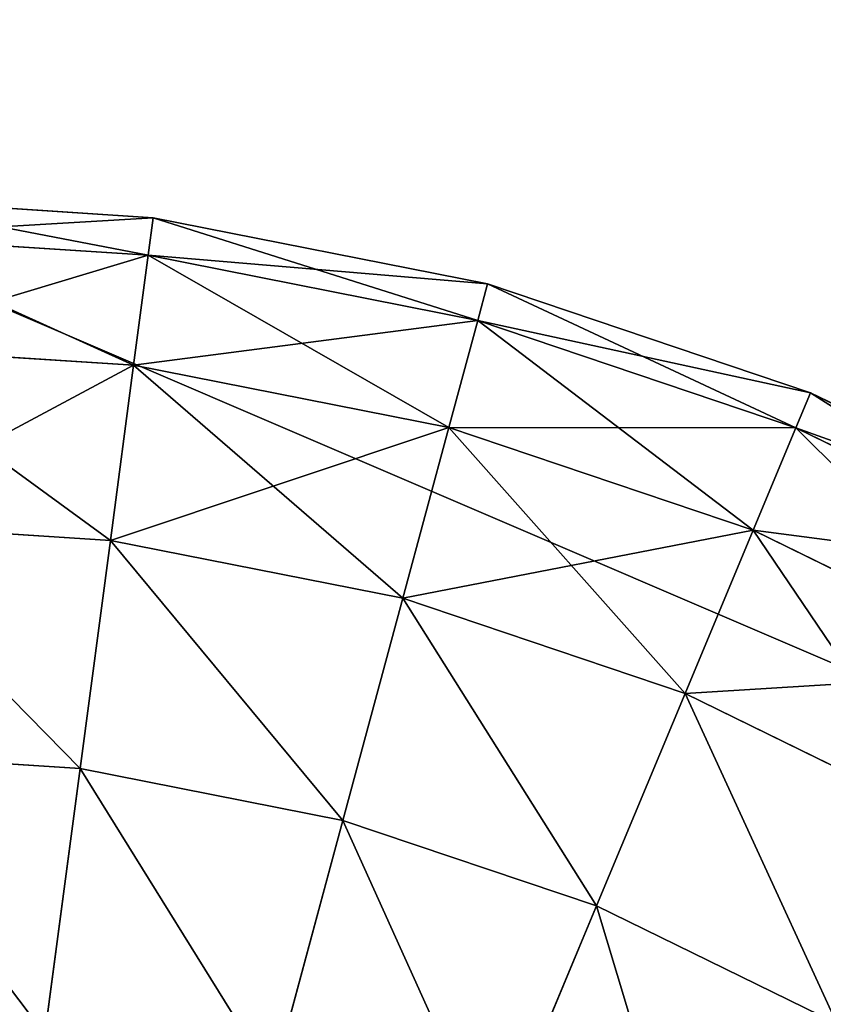
# Model space of a CAD drawing. Extents: x 0 to 33.5, y -5 to 27.5.
# Drawn here: x 31.7 to 31.8, y 26 to 26.2 of the extents above; entities that cross this region are included whole.
import ezdxf

# ---------------------------------------------------------------- set-up
doc = ezdxf.new("R2010")
doc.units = 0
doc.header["$MEASUREMENT"] = 0
doc.layers.get('0').update_dxf_attribs({"color": 13, "linetype": 'CONTINUOUS'})

# ---------------------------------------------------------------- blocks, each defined once
blk = doc.blocks.new('GROUP_1')
mesh = blk.add_polyface()
corners = [(33.5, 0.5, 24), (32, 26, 24), (32, 0.5, 24), (28.5, 27.5, 24), (28.5, 26, 24), (33.5, 27.5, 24)]
mesh.append_faces([[corners[k] for k in face] for face in [(0, 1, 2), (1, 3, 4)]], dxfattribs={"vtx0": -1})
mesh.append_faces([[corners[k] for k in face] for face in [(3, 1, 5), (5, 1, 0)]], dxfattribs={"vtx0": -1, "vtx1": -1})
mesh = blk.add_polyface()
corners = [(33.5, 27.5, 23.5), (28.5, 26, 23.5), (28.5, 27.5, 23.5), (32, 26, 23.5), (32, 0.5, 23.5), (33.5, 0.5, 23.5)]
mesh.append_faces([[corners[k] for k in face] for face in [(0, 1, 2), (4, 0, 5)]], dxfattribs={"vtx0": -1})
mesh.append_faces([[corners[k] for k in face] for face in [(1, 0, 3), (3, 0, 4)]], dxfattribs={"vtx0": -1, "vtx1": -1})
blk = doc.blocks.new('GROUP_5')
for p, q in [((304.9466, 303.7166, 175), (304.4364, 303.75, 175)), ((304.9466, 303.7166, 175), (304.9382, 303.6531, 175.4853)), ((304.9382, 303.6531, 174.5147), (304.9466, 303.7166, 175)), ((305.5084, 303.6048, 175), (304.9466, 303.7166, 175)), ((304.9382, 303.6531, 175.4853), (304.4343, 303.6861, 175.4853)), ((304.9382, 303.6531, 174.5147), (304.4343, 303.6861, 174.5147)), ((304.9137, 303.467, 174.0625), (304.9382, 303.6531, 174.5147)), ((304.9382, 303.6531, 175.4853), (304.9137, 303.467, 175.9375)), ((305.4918, 303.543, 174.5147), (304.9382, 303.6531, 174.5147)), ((305.4918, 303.543, 175.4853), (304.9382, 303.6531, 175.4853)), ((305.5084, 303.6048, 175), (305.4918, 303.543, 175.4853)), ((305.4918, 303.543, 174.5147), (305.5084, 303.6048, 175)), ((306.0508, 303.4207, 175), (305.5084, 303.6048, 175)), ((305.4918, 303.543, 175.4853), (305.4432, 303.3616, 175.9375)), ((305.4432, 303.3616, 174.0625), (305.4918, 303.543, 174.5147)), ((306.0263, 303.3615, 175.4853), (305.4918, 303.543, 175.4853)), ((306.0263, 303.3615, 174.5147), (305.4918, 303.543, 174.5147)), ((304.9137, 303.467, 174.0625), (304.4282, 303.4988, 174.0625)), ((304.9137, 303.467, 175.9375), (304.4282, 303.4988, 175.9375)), ((304.8747, 303.1709, 173.6742), (304.9137, 303.467, 174.0625)), ((304.9137, 303.467, 175.9375), (304.8747, 303.1709, 176.3258)), ((305.4432, 303.3616, 174.0625), (304.9137, 303.467, 174.0625)), ((305.4432, 303.3616, 175.9375), (304.9137, 303.467, 175.9375)), ((306.0263, 303.3615, 174.5147), (306.0508, 303.4207, 175)), ((306.0508, 303.4207, 175), (306.0263, 303.3615, 175.4853)), ((306.5645, 303.1673, 175), (306.0508, 303.4207, 175)), ((305.3659, 303.0732, 173.6742), (305.4432, 303.3616, 174.0625)), ((305.4432, 303.3616, 175.9375), (305.3659, 303.0732, 176.3258)), ((305.9544, 303.1881, 175.9375), (305.4432, 303.3616, 175.9375)), ((305.9544, 303.1881, 174.0625), (305.4432, 303.3616, 174.0625)), ((306.0263, 303.3615, 175.4853), (305.9544, 303.1881, 175.9375)), ((305.9544, 303.1881, 174.0625), (306.0263, 303.3615, 174.5147)), ((306.5325, 303.1119, 174.5147), (306.0263, 303.3615, 174.5147)), ((306.5325, 303.1119, 175.4853), (306.0263, 303.3615, 175.4853)), ((304.8747, 303.1709, 173.6742), (304.4184, 303.2008, 173.6742)), ((304.8747, 303.1709, 176.3258), (304.4184, 303.2008, 176.3258)), ((305.9544, 303.1881, 175.9375), (305.8402, 302.9122, 176.3258)), ((305.8402, 302.9122, 173.6742), (305.9544, 303.1881, 174.0625)), ((306.4386, 302.9493, 175.9375), (305.9544, 303.1881, 175.9375)), ((306.4386, 302.9493, 174.0625), (305.9544, 303.1881, 174.0625)), ((304.8747, 303.1709, 176.3258), (304.8239, 302.7851, 176.6238)), ((304.8239, 302.7851, 173.3762), (304.8747, 303.1709, 173.6742)), ((305.3659, 303.0732, 176.3258), (304.8747, 303.1709, 176.3258)), ((305.3659, 303.0732, 173.6742), (304.8747, 303.1709, 173.6742)), ((305.3659, 303.0732, 176.3258), (305.2652, 302.6973, 176.6238)), ((305.2652, 302.6973, 173.3762), (305.3659, 303.0732, 173.6742)), ((305.8402, 302.9122, 176.3258), (305.3659, 303.0732, 176.3258)), ((305.8402, 302.9122, 173.6742), (305.3659, 303.0732, 173.6742)), ((305.8402, 302.9122, 176.3258), (305.6912, 302.5527, 176.6238)), ((305.6912, 302.5527, 173.3762), (305.8402, 302.9122, 173.6742)), ((306.2893, 302.6907, 176.3258), (305.8402, 302.9122, 176.3258)), ((306.2893, 302.6907, 173.6742), (305.8402, 302.9122, 173.6742)), ((304.8239, 302.7851, 173.3762), (304.4057, 302.8125, 173.3762)), ((304.8239, 302.7851, 176.6238), (304.4057, 302.8125, 176.6238)), ((304.7648, 302.3358, 173.1889), (304.8239, 302.7851, 173.3762)), ((304.8239, 302.7851, 176.6238), (304.7648, 302.3358, 176.8111)), ((305.2652, 302.6973, 176.6238), (304.8239, 302.7851, 176.6238)), ((305.2652, 302.6973, 173.3762), (304.8239, 302.7851, 173.3762)), ((305.1479, 302.2596, 173.1889), (305.2652, 302.6973, 173.3762)), ((305.2652, 302.6973, 176.6238), (305.1479, 302.2596, 176.8111)), ((305.6912, 302.5527, 176.6238), (305.2652, 302.6973, 176.6238)), ((305.6912, 302.5527, 173.3762), (305.2652, 302.6973, 173.3762)), ((305.6912, 302.5527, 176.6238), (305.5178, 302.134, 176.8111)), ((305.5178, 302.134, 173.1889), (305.6912, 302.5527, 173.3762)), ((306.0948, 302.3537, 173.3762), (305.6912, 302.5527, 173.3762)), ((306.0948, 302.3537, 176.6238), (305.6912, 302.5527, 176.6238))]:
    blk.add_line(p, q)
mesh = blk.add_polyface()
corners = [(304.4343, 303.6861, 175.4853), (304.9466, 303.7166, 175), (304.4364, 303.75, 175), (304.9382, 303.6531, 175.4853)]
mesh.append_faces([[corners[k] for k in face] for face in [(0, 1, 2), (1, 0, 3)]], dxfattribs={"vtx0": -1})
mesh = blk.add_polyface()
corners = [(304.4364, 303.75, 175), (304.9382, 303.6531, 174.5147), (304.4343, 303.6861, 174.5147), (304.9466, 303.7166, 175)]
mesh.append_faces([[corners[k] for k in face] for face in [(0, 1, 2), (1, 0, 3)]], dxfattribs={"vtx0": -1})
mesh = blk.add_polyface()
corners = [(304.9382, 303.6531, 175.4853), (305.5084, 303.6048, 175), (304.9466, 303.7166, 175), (305.4918, 303.543, 175.4853)]
mesh.append_faces([[corners[k] for k in face] for face in [(0, 1, 2), (1, 0, 3)]], dxfattribs={"vtx0": -1})
mesh = blk.add_polyface()
corners = [(304.9466, 303.7166, 175), (305.4918, 303.543, 174.5147), (304.9382, 303.6531, 174.5147), (305.5084, 303.6048, 175)]
mesh.append_faces([[corners[k] for k in face] for face in [(0, 1, 2), (1, 0, 3)]], dxfattribs={"vtx0": -1})
mesh = blk.add_polyface()
corners = [(304.4343, 303.6861, 174.5147), (304.9137, 303.467, 174.0625), (304.4282, 303.4988, 174.0625), (304.9382, 303.6531, 174.5147)]
mesh.append_faces([[corners[k] for k in face] for face in [(0, 1, 2), (1, 0, 3)]], dxfattribs={"vtx0": -1})
mesh = blk.add_polyface()
corners = [(304.4282, 303.4988, 175.9375), (304.9382, 303.6531, 175.4853), (304.4343, 303.6861, 175.4853), (304.9137, 303.467, 175.9375)]
mesh.append_faces([[corners[k] for k in face] for face in [(0, 1, 2), (1, 0, 3)]], dxfattribs={"vtx0": -1})
mesh = blk.add_polyface()
corners = [(304.9382, 303.6531, 174.5147), (305.4432, 303.3616, 174.0625), (304.9137, 303.467, 174.0625), (305.4918, 303.543, 174.5147)]
mesh.append_faces([[corners[k] for k in face] for face in [(0, 1, 2), (1, 0, 3)]], dxfattribs={"vtx0": -1})
mesh = blk.add_polyface()
corners = [(304.9137, 303.467, 175.9375), (305.4918, 303.543, 175.4853), (304.9382, 303.6531, 175.4853), (305.4432, 303.3616, 175.9375)]
mesh.append_faces([[corners[k] for k in face] for face in [(0, 1, 2), (1, 0, 3)]], dxfattribs={"vtx0": -1})
mesh = blk.add_polyface()
corners = [(305.4918, 303.543, 175.4853), (306.0508, 303.4207, 175), (305.5084, 303.6048, 175), (306.0263, 303.3615, 175.4853)]
mesh.append_faces([[corners[k] for k in face] for face in [(0, 1, 2), (1, 0, 3)]], dxfattribs={"vtx0": -1})
mesh = blk.add_polyface()
corners = [(305.5084, 303.6048, 175), (306.0263, 303.3615, 174.5147), (305.4918, 303.543, 174.5147), (306.0508, 303.4207, 175)]
mesh.append_faces([[corners[k] for k in face] for face in [(0, 1, 2), (1, 0, 3)]], dxfattribs={"vtx0": -1})
mesh = blk.add_polyface()
corners = [(305.4432, 303.3616, 175.9375), (306.0263, 303.3615, 175.4853), (305.4918, 303.543, 175.4853), (305.9544, 303.1881, 175.9375)]
mesh.append_faces([[corners[k] for k in face] for face in [(0, 1, 2), (1, 0, 3)]], dxfattribs={"vtx0": -1})
mesh = blk.add_polyface()
corners = [(305.4918, 303.543, 174.5147), (305.9544, 303.1881, 174.0625), (305.4432, 303.3616, 174.0625), (306.0263, 303.3615, 174.5147)]
mesh.append_faces([[corners[k] for k in face] for face in [(0, 1, 2), (1, 0, 3)]], dxfattribs={"vtx0": -1})
mesh = blk.add_polyface()
corners = [(304.4184, 303.2008, 176.3258), (304.9137, 303.467, 175.9375), (304.4282, 303.4988, 175.9375), (304.8747, 303.1709, 176.3258)]
mesh.append_faces([[corners[k] for k in face] for face in [(0, 1, 2), (1, 0, 3)]], dxfattribs={"vtx0": -1})
mesh = blk.add_polyface()
corners = [(304.4282, 303.4988, 174.0625), (304.8747, 303.1709, 173.6742), (304.4184, 303.2008, 173.6742), (304.9137, 303.467, 174.0625)]
mesh.append_faces([[corners[k] for k in face] for face in [(0, 1, 2), (1, 0, 3)]], dxfattribs={"vtx0": -1})
mesh = blk.add_polyface()
corners = [(304.9137, 303.467, 174.0625), (305.3659, 303.0732, 173.6742), (304.8747, 303.1709, 173.6742), (305.4432, 303.3616, 174.0625)]
mesh.append_faces([[corners[k] for k in face] for face in [(0, 1, 2), (1, 0, 3)]], dxfattribs={"vtx0": -1})
mesh = blk.add_polyface()
corners = [(304.8747, 303.1709, 176.3258), (305.4432, 303.3616, 175.9375), (304.9137, 303.467, 175.9375), (305.3659, 303.0732, 176.3258)]
mesh.append_faces([[corners[k] for k in face] for face in [(0, 1, 2), (1, 0, 3)]], dxfattribs={"vtx0": -1})
mesh = blk.add_polyface()
corners = [(306.0508, 303.4207, 175), (306.5325, 303.1119, 174.5147), (306.0263, 303.3615, 174.5147), (306.5645, 303.1673, 175)]
mesh.append_faces([[corners[k] for k in face] for face in [(0, 1, 2), (1, 0, 3)]], dxfattribs={"vtx0": -1})
mesh = blk.add_polyface()
corners = [(306.0263, 303.3615, 175.4853), (306.5645, 303.1673, 175), (306.0508, 303.4207, 175), (306.5325, 303.1119, 175.4853)]
mesh.append_faces([[corners[k] for k in face] for face in [(0, 1, 2), (1, 0, 3)]], dxfattribs={"vtx0": -1})
mesh = blk.add_polyface()
corners = [(305.4432, 303.3616, 174.0625), (305.8402, 302.9122, 173.6742), (305.3659, 303.0732, 173.6742), (305.9544, 303.1881, 174.0625)]
mesh.append_faces([[corners[k] for k in face] for face in [(0, 1, 2), (1, 0, 3)]], dxfattribs={"vtx0": -1})
mesh = blk.add_polyface()
corners = [(305.3659, 303.0732, 176.3258), (305.9544, 303.1881, 175.9375), (305.4432, 303.3616, 175.9375), (305.8402, 302.9122, 176.3258)]
mesh.append_faces([[corners[k] for k in face] for face in [(0, 1, 2), (1, 0, 3)]], dxfattribs={"vtx0": -1})
mesh = blk.add_polyface()
corners = [(306.0263, 303.3615, 174.5147), (306.4386, 302.9493, 174.0625), (305.9544, 303.1881, 174.0625), (306.5325, 303.1119, 174.5147)]
mesh.append_faces([[corners[k] for k in face] for face in [(0, 1, 2), (1, 0, 3)]], dxfattribs={"vtx0": -1})
mesh = blk.add_polyface()
corners = [(305.9544, 303.1881, 175.9375), (306.5325, 303.1119, 175.4853), (306.0263, 303.3615, 175.4853), (306.4386, 302.9493, 175.9375)]
mesh.append_faces([[corners[k] for k in face] for face in [(0, 1, 2), (1, 0, 3)]], dxfattribs={"vtx0": -1})
mesh = blk.add_polyface()
corners = [(304.4184, 303.2008, 173.6742), (304.8239, 302.7851, 173.3762), (304.4057, 302.8125, 173.3762), (304.8747, 303.1709, 173.6742)]
mesh.append_faces([[corners[k] for k in face] for face in [(0, 1, 2), (1, 0, 3)]], dxfattribs={"vtx0": -1})
mesh = blk.add_polyface()
corners = [(304.8239, 302.7851, 176.6238), (304.4184, 303.2008, 176.3258), (304.4057, 302.8125, 176.6238), (304.8747, 303.1709, 176.3258)]
mesh.append_faces([[corners[k] for k in face] for face in [(0, 1, 2), (1, 0, 3)]], dxfattribs={"vtx0": -1})
mesh = blk.add_polyface()
corners = [(305.8402, 302.9122, 176.3258), (306.4386, 302.9493, 175.9375), (305.9544, 303.1881, 175.9375), (306.2893, 302.6907, 176.3258)]
mesh.append_faces([[corners[k] for k in face] for face in [(0, 1, 2), (1, 0, 3)]], dxfattribs={"vtx0": -1})
mesh = blk.add_polyface()
corners = [(305.9544, 303.1881, 174.0625), (306.2893, 302.6907, 173.6742), (305.8402, 302.9122, 173.6742), (306.4386, 302.9493, 174.0625)]
mesh.append_faces([[corners[k] for k in face] for face in [(0, 1, 2), (1, 0, 3)]], dxfattribs={"vtx0": -1})
mesh = blk.add_polyface()
corners = [(305.2652, 302.6973, 176.6238), (304.8747, 303.1709, 176.3258), (304.8239, 302.7851, 176.6238), (305.3659, 303.0732, 176.3258)]
mesh.append_faces([[corners[k] for k in face] for face in [(0, 1, 2), (1, 0, 3)]], dxfattribs={"vtx0": -1})
mesh = blk.add_polyface()
corners = [(304.8747, 303.1709, 173.6742), (305.2652, 302.6973, 173.3762), (304.8239, 302.7851, 173.3762), (305.3659, 303.0732, 173.6742)]
mesh.append_faces([[corners[k] for k in face] for face in [(0, 1, 2), (1, 0, 3)]], dxfattribs={"vtx0": -1})
mesh = blk.add_polyface()
corners = [(305.6912, 302.5527, 176.6238), (305.3659, 303.0732, 176.3258), (305.2652, 302.6973, 176.6238), (305.8402, 302.9122, 176.3258)]
mesh.append_faces([[corners[k] for k in face] for face in [(0, 1, 2), (1, 0, 3)]], dxfattribs={"vtx0": -1})
mesh = blk.add_polyface()
corners = [(305.3659, 303.0732, 173.6742), (305.6912, 302.5527, 173.3762), (305.2652, 302.6973, 173.3762), (305.8402, 302.9122, 173.6742)]
mesh.append_faces([[corners[k] for k in face] for face in [(0, 1, 2), (1, 0, 3)]], dxfattribs={"vtx0": -1})
mesh = blk.add_polyface()
corners = [(306.0948, 302.3537, 176.6238), (305.8402, 302.9122, 176.3258), (305.6912, 302.5527, 176.6238), (306.2893, 302.6907, 176.3258)]
mesh.append_faces([[corners[k] for k in face] for face in [(0, 1, 2), (1, 0, 3)]], dxfattribs={"vtx0": -1})
mesh = blk.add_polyface()
corners = [(305.8402, 302.9122, 173.6742), (306.0948, 302.3537, 173.3762), (305.6912, 302.5527, 173.3762), (306.2893, 302.6907, 173.6742)]
mesh.append_faces([[corners[k] for k in face] for face in [(0, 1, 2), (1, 0, 3)]], dxfattribs={"vtx0": -1})
mesh = blk.add_polyface()
corners = [(304.7648, 302.3358, 176.8111), (304.4057, 302.8125, 176.6238), (304.3909, 302.3603, 176.8111), (304.8239, 302.7851, 176.6238)]
mesh.append_faces([[corners[k] for k in face] for face in [(0, 1, 2), (1, 0, 3)]], dxfattribs={"vtx0": -1})
mesh = blk.add_polyface()
corners = [(304.4057, 302.8125, 173.3762), (304.7648, 302.3358, 173.1889), (304.3909, 302.3603, 173.1889), (304.8239, 302.7851, 173.3762)]
mesh.append_faces([[corners[k] for k in face] for face in [(0, 1, 2), (1, 0, 3)]], dxfattribs={"vtx0": -1})
mesh = blk.add_polyface()
corners = [(304.8239, 302.7851, 173.3762), (305.1479, 302.2596, 173.1889), (304.7648, 302.3358, 173.1889), (305.2652, 302.6973, 173.3762)]
mesh.append_faces([[corners[k] for k in face] for face in [(0, 1, 2), (1, 0, 3)]], dxfattribs={"vtx0": -1})
mesh = blk.add_polyface()
corners = [(305.1479, 302.2596, 176.8111), (304.8239, 302.7851, 176.6238), (304.7648, 302.3358, 176.8111), (305.2652, 302.6973, 176.6238)]
mesh.append_faces([[corners[k] for k in face] for face in [(0, 1, 2), (1, 0, 3)]], dxfattribs={"vtx0": -1})
mesh = blk.add_polyface()
corners = [(305.5178, 302.134, 176.8111), (305.2652, 302.6973, 176.6238), (305.1479, 302.2596, 176.8111), (305.6912, 302.5527, 176.6238)]
mesh.append_faces([[corners[k] for k in face] for face in [(0, 1, 2), (1, 0, 3)]], dxfattribs={"vtx0": -1})
mesh = blk.add_polyface()
corners = [(305.2652, 302.6973, 173.3762), (305.5178, 302.134, 173.1889), (305.1479, 302.2596, 173.1889), (305.6912, 302.5527, 173.3762)]
mesh.append_faces([[corners[k] for k in face] for face in [(0, 1, 2), (1, 0, 3)]], dxfattribs={"vtx0": -1})
mesh = blk.add_polyface()
corners = [(305.6912, 302.5527, 173.3762), (305.8682, 301.9612, 173.1889), (305.5178, 302.134, 173.1889), (306.0948, 302.3537, 173.3762)]
mesh.append_faces([[corners[k] for k in face] for face in [(0, 1, 2), (1, 0, 3)]], dxfattribs={"vtx0": -1})
mesh = blk.add_polyface()
corners = [(305.8682, 301.9612, 176.8111), (305.6912, 302.5527, 176.6238), (305.5178, 302.134, 176.8111), (306.0948, 302.3537, 176.6238)]
mesh.append_faces([[corners[k] for k in face] for face in [(0, 1, 2), (1, 0, 3)]], dxfattribs={"vtx0": -1})
blk = doc.blocks.new('GROUP_6')
for p, q in [((304.4364, 303.75, 1.875), (304.9466, 303.7166, 1.875)), ((304.9382, 303.6531, 1.3897), (304.9466, 303.7166, 1.875)), ((304.9466, 303.7166, 1.875), (304.9382, 303.6531, 2.3603)), ((304.9466, 303.7166, 1.875), (305.5084, 303.6048, 1.875)), ((304.4343, 303.6861, 1.3897), (304.9382, 303.6531, 1.3897)), ((304.4343, 303.6861, 2.3603), (304.9382, 303.6531, 2.3603)), ((304.9382, 303.6531, 2.3603), (304.9137, 303.467, 2.8125)), ((304.9137, 303.467, 0.9375), (304.9382, 303.6531, 1.3897)), ((304.9382, 303.6531, 2.3603), (305.4918, 303.543, 2.3603)), ((304.9382, 303.6531, 1.3897), (305.4918, 303.543, 1.3897)), ((305.5084, 303.6048, 1.875), (305.4918, 303.543, 2.3603)), ((305.4918, 303.543, 1.3897), (305.5084, 303.6048, 1.875)), ((305.5084, 303.6048, 1.875), (306.0508, 303.4207, 1.875)), ((305.4918, 303.543, 2.3603), (305.4432, 303.3616, 2.8125)), ((305.4432, 303.3616, 0.9375), (305.4918, 303.543, 1.3897)), ((305.4918, 303.543, 2.3603), (306.0263, 303.3615, 2.3603)), ((305.4918, 303.543, 1.3897), (306.0263, 303.3615, 1.3897)), ((304.4282, 303.4988, 2.8125), (304.9137, 303.467, 2.8125)), ((304.4282, 303.4988, 0.9375), (304.9137, 303.467, 0.9375)), ((304.9137, 303.467, 2.8125), (304.8747, 303.1709, 3.2008)), ((304.8747, 303.1709, 0.5492), (304.9137, 303.467, 0.9375)), ((304.9137, 303.467, 0.9375), (305.4432, 303.3616, 0.9375)), ((304.9137, 303.467, 2.8125), (305.4432, 303.3616, 2.8125)), ((306.0263, 303.3615, 1.3897), (306.0508, 303.4207, 1.875)), ((306.0508, 303.4207, 1.875), (306.0263, 303.3615, 2.3603)), ((306.0508, 303.4207, 1.875), (306.5645, 303.1673, 1.875)), ((305.4432, 303.3616, 2.8125), (305.3659, 303.0732, 3.2008)), ((305.3659, 303.0732, 0.5492), (305.4432, 303.3616, 0.9375)), ((305.4432, 303.3616, 2.8125), (305.9544, 303.1881, 2.8125)), ((305.4432, 303.3616, 0.9375), (305.9544, 303.1881, 0.9375)), ((306.0263, 303.3615, 2.3603), (305.9544, 303.1881, 2.8125)), ((305.9544, 303.1881, 0.9375), (306.0263, 303.3615, 1.3897)), ((306.0263, 303.3615, 2.3603), (306.5325, 303.1119, 2.3603)), ((306.0263, 303.3615, 1.3897), (306.5325, 303.1119, 1.3897)), ((304.4184, 303.2008, 0.5492), (304.8747, 303.1709, 0.5492)), ((304.4184, 303.2008, 3.2008), (304.8747, 303.1709, 3.2008)), ((305.9544, 303.1881, 2.8125), (305.8402, 302.9122, 3.2008)), ((305.8402, 302.9122, 0.5492), (305.9544, 303.1881, 0.9375)), ((305.9544, 303.1881, 2.8125), (306.4386, 302.9493, 2.8125)), ((305.9544, 303.1881, 0.9375), (306.4386, 302.9493, 0.9375)), ((304.8239, 302.7851, 0.2512), (304.8747, 303.1709, 0.5492)), ((304.8747, 303.1709, 3.2008), (304.8239, 302.7851, 3.4988)), ((304.8747, 303.1709, 3.2008), (305.3659, 303.0732, 3.2008)), ((304.8747, 303.1709, 0.5492), (305.3659, 303.0732, 0.5492)), ((305.3659, 303.0732, 3.2008), (305.2652, 302.6973, 3.4988)), ((305.2652, 302.6973, 0.2512), (305.3659, 303.0732, 0.5492)), ((305.3659, 303.0732, 3.2008), (305.8402, 302.9122, 3.2008)), ((305.3659, 303.0732, 0.5492), (305.8402, 302.9122, 0.5492)), ((305.8402, 302.9122, 3.2008), (305.6912, 302.5527, 3.4988)), ((305.6912, 302.5527, 0.2512), (305.8402, 302.9122, 0.5492)), ((305.8402, 302.9122, 3.2008), (306.2893, 302.6907, 3.2008)), ((305.8402, 302.9122, 0.5492), (306.2893, 302.6907, 0.5492)), ((304.4057, 302.8125, 0.2512), (304.8239, 302.7851, 0.2512)), ((304.4057, 302.8125, 3.4988), (304.8239, 302.7851, 3.4988)), ((304.7648, 302.3358, 0.0639), (304.8239, 302.7851, 0.2512)), ((304.8239, 302.7851, 3.4988), (304.7648, 302.3358, 3.6861)), ((304.8239, 302.7851, 3.4988), (305.2652, 302.6973, 3.4988)), ((304.8239, 302.7851, 0.2512), (305.2652, 302.6973, 0.2512)), ((305.2652, 302.6973, 3.4988), (305.1479, 302.2596, 3.6861)), ((305.1479, 302.2596, 0.0639), (305.2652, 302.6973, 0.2512)), ((305.2652, 302.6973, 3.4988), (305.6912, 302.5527, 3.4988)), ((305.2652, 302.6973, 0.2512), (305.6912, 302.5527, 0.2512)), ((305.6912, 302.5527, 3.4988), (305.5178, 302.134, 3.6861)), ((305.5178, 302.134, 0.0639), (305.6912, 302.5527, 0.2512)), ((305.6912, 302.5527, 3.4988), (306.0948, 302.3537, 3.4988)), ((305.6912, 302.5527, 0.2512), (306.0948, 302.3537, 0.2512))]:
    blk.add_line(p, q)
mesh = blk.add_polyface()
corners = [(304.4343, 303.6861, 2.3603), (304.9466, 303.7166, 1.875), (304.4364, 303.75, 1.875), (304.9382, 303.6531, 2.3603)]
mesh.append_faces([[corners[k] for k in face] for face in [(0, 1, 2), (1, 0, 3)]], dxfattribs={"vtx0": -1})
mesh = blk.add_polyface()
corners = [(304.4364, 303.75, 1.875), (304.9382, 303.6531, 1.3897), (304.4343, 303.6861, 1.3897), (304.9466, 303.7166, 1.875)]
mesh.append_faces([[corners[k] for k in face] for face in [(0, 1, 2), (1, 0, 3)]], dxfattribs={"vtx0": -1})
mesh = blk.add_polyface()
corners = [(304.9382, 303.6531, 2.3603), (305.5084, 303.6048, 1.875), (304.9466, 303.7166, 1.875), (305.4918, 303.543, 2.3603)]
mesh.append_faces([[corners[k] for k in face] for face in [(0, 1, 2), (1, 0, 3)]], dxfattribs={"vtx0": -1})
mesh = blk.add_polyface()
corners = [(304.9466, 303.7166, 1.875), (305.4918, 303.543, 1.3897), (304.9382, 303.6531, 1.3897), (305.5084, 303.6048, 1.875)]
mesh.append_faces([[corners[k] for k in face] for face in [(0, 1, 2), (1, 0, 3)]], dxfattribs={"vtx0": -1})
mesh = blk.add_polyface()
corners = [(304.4282, 303.4988, 2.8125), (304.9382, 303.6531, 2.3603), (304.4343, 303.6861, 2.3603), (304.9137, 303.467, 2.8125)]
mesh.append_faces([[corners[k] for k in face] for face in [(0, 1, 2), (1, 0, 3)]], dxfattribs={"vtx0": -1})
mesh = blk.add_polyface()
corners = [(304.4343, 303.6861, 1.3897), (304.9137, 303.467, 0.9375), (304.4282, 303.4988, 0.9375), (304.9382, 303.6531, 1.3897)]
mesh.append_faces([[corners[k] for k in face] for face in [(0, 1, 2), (1, 0, 3)]], dxfattribs={"vtx0": -1})
mesh = blk.add_polyface()
corners = [(304.9137, 303.467, 2.8125), (305.4918, 303.543, 2.3603), (304.9382, 303.6531, 2.3603), (305.4432, 303.3616, 2.8125)]
mesh.append_faces([[corners[k] for k in face] for face in [(0, 1, 2), (1, 0, 3)]], dxfattribs={"vtx0": -1})
mesh = blk.add_polyface()
corners = [(304.9382, 303.6531, 1.3897), (305.4432, 303.3616, 0.9375), (304.9137, 303.467, 0.9375), (305.4918, 303.543, 1.3897)]
mesh.append_faces([[corners[k] for k in face] for face in [(0, 1, 2), (1, 0, 3)]], dxfattribs={"vtx0": -1})
mesh = blk.add_polyface()
corners = [(305.5084, 303.6048, 1.875), (306.0263, 303.3615, 1.3897), (305.4918, 303.543, 1.3897), (306.0508, 303.4207, 1.875)]
mesh.append_faces([[corners[k] for k in face] for face in [(0, 1, 2), (1, 0, 3)]], dxfattribs={"vtx0": -1})
mesh = blk.add_polyface()
corners = [(305.4918, 303.543, 2.3603), (306.0508, 303.4207, 1.875), (305.5084, 303.6048, 1.875), (306.0263, 303.3615, 2.3603)]
mesh.append_faces([[corners[k] for k in face] for face in [(0, 1, 2), (1, 0, 3)]], dxfattribs={"vtx0": -1})
mesh = blk.add_polyface()
corners = [(305.4432, 303.3616, 2.8125), (306.0263, 303.3615, 2.3603), (305.4918, 303.543, 2.3603), (305.9544, 303.1881, 2.8125)]
mesh.append_faces([[corners[k] for k in face] for face in [(0, 1, 2), (1, 0, 3)]], dxfattribs={"vtx0": -1})
mesh = blk.add_polyface()
corners = [(305.4918, 303.543, 1.3897), (305.9544, 303.1881, 0.9375), (305.4432, 303.3616, 0.9375), (306.0263, 303.3615, 1.3897)]
mesh.append_faces([[corners[k] for k in face] for face in [(0, 1, 2), (1, 0, 3)]], dxfattribs={"vtx0": -1})
mesh = blk.add_polyface()
corners = [(304.4282, 303.4988, 0.9375), (304.8747, 303.1709, 0.5492), (304.4184, 303.2008, 0.5492), (304.9137, 303.467, 0.9375)]
mesh.append_faces([[corners[k] for k in face] for face in [(0, 1, 2), (1, 0, 3)]], dxfattribs={"vtx0": -1})
mesh = blk.add_polyface()
corners = [(304.4184, 303.2008, 3.2008), (304.9137, 303.467, 2.8125), (304.4282, 303.4988, 2.8125), (304.8747, 303.1709, 3.2008)]
mesh.append_faces([[corners[k] for k in face] for face in [(0, 1, 2), (1, 0, 3)]], dxfattribs={"vtx0": -1})
mesh = blk.add_polyface()
corners = [(304.8747, 303.1709, 3.2008), (305.4432, 303.3616, 2.8125), (304.9137, 303.467, 2.8125), (305.3659, 303.0732, 3.2008)]
mesh.append_faces([[corners[k] for k in face] for face in [(0, 1, 2), (1, 0, 3)]], dxfattribs={"vtx0": -1})
mesh = blk.add_polyface()
corners = [(304.9137, 303.467, 0.9375), (305.3659, 303.0732, 0.5492), (304.8747, 303.1709, 0.5492), (305.4432, 303.3616, 0.9375)]
mesh.append_faces([[corners[k] for k in face] for face in [(0, 1, 2), (1, 0, 3)]], dxfattribs={"vtx0": -1})
mesh = blk.add_polyface()
corners = [(306.0263, 303.3615, 2.3603), (306.5645, 303.1673, 1.875), (306.0508, 303.4207, 1.875), (306.5325, 303.1119, 2.3603)]
mesh.append_faces([[corners[k] for k in face] for face in [(0, 1, 2), (1, 0, 3)]], dxfattribs={"vtx0": -1})
mesh = blk.add_polyface()
corners = [(306.0508, 303.4207, 1.875), (306.5325, 303.1119, 1.3897), (306.0263, 303.3615, 1.3897), (306.5645, 303.1673, 1.875)]
mesh.append_faces([[corners[k] for k in face] for face in [(0, 1, 2), (1, 0, 3)]], dxfattribs={"vtx0": -1})
mesh = blk.add_polyface()
corners = [(305.3659, 303.0732, 3.2008), (305.9544, 303.1881, 2.8125), (305.4432, 303.3616, 2.8125), (305.8402, 302.9122, 3.2008)]
mesh.append_faces([[corners[k] for k in face] for face in [(0, 1, 2), (1, 0, 3)]], dxfattribs={"vtx0": -1})
mesh = blk.add_polyface()
corners = [(305.4432, 303.3616, 0.9375), (305.8402, 302.9122, 0.5492), (305.3659, 303.0732, 0.5492), (305.9544, 303.1881, 0.9375)]
mesh.append_faces([[corners[k] for k in face] for face in [(0, 1, 2), (1, 0, 3)]], dxfattribs={"vtx0": -1})
mesh = blk.add_polyface()
corners = [(305.9544, 303.1881, 2.8125), (306.5325, 303.1119, 2.3603), (306.0263, 303.3615, 2.3603), (306.4386, 302.9493, 2.8125)]
mesh.append_faces([[corners[k] for k in face] for face in [(0, 1, 2), (1, 0, 3)]], dxfattribs={"vtx0": -1})
mesh = blk.add_polyface()
corners = [(306.0263, 303.3615, 1.3897), (306.4386, 302.9493, 0.9375), (305.9544, 303.1881, 0.9375), (306.5325, 303.1119, 1.3897)]
mesh.append_faces([[corners[k] for k in face] for face in [(0, 1, 2), (1, 0, 3)]], dxfattribs={"vtx0": -1})
mesh = blk.add_polyface()
corners = [(304.8239, 302.7851, 3.4988), (304.4184, 303.2008, 3.2008), (304.4057, 302.8125, 3.4988), (304.8747, 303.1709, 3.2008)]
mesh.append_faces([[corners[k] for k in face] for face in [(0, 1, 2), (1, 0, 3)]], dxfattribs={"vtx0": -1})
mesh = blk.add_polyface()
corners = [(304.4184, 303.2008, 0.5492), (304.8239, 302.7851, 0.2512), (304.4057, 302.8125, 0.2512), (304.8747, 303.1709, 0.5492)]
mesh.append_faces([[corners[k] for k in face] for face in [(0, 1, 2), (1, 0, 3)]], dxfattribs={"vtx0": -1})
mesh = blk.add_polyface()
corners = [(305.8402, 302.9122, 3.2008), (306.4386, 302.9493, 2.8125), (305.9544, 303.1881, 2.8125), (306.2893, 302.6907, 3.2008)]
mesh.append_faces([[corners[k] for k in face] for face in [(0, 1, 2), (1, 0, 3)]], dxfattribs={"vtx0": -1})
mesh = blk.add_polyface()
corners = [(305.9544, 303.1881, 0.9375), (306.2893, 302.6907, 0.5492), (305.8402, 302.9122, 0.5492), (306.4386, 302.9493, 0.9375)]
mesh.append_faces([[corners[k] for k in face] for face in [(0, 1, 2), (1, 0, 3)]], dxfattribs={"vtx0": -1})
mesh = blk.add_polyface()
corners = [(305.2652, 302.6973, 3.4988), (304.8747, 303.1709, 3.2008), (304.8239, 302.7851, 3.4988), (305.3659, 303.0732, 3.2008)]
mesh.append_faces([[corners[k] for k in face] for face in [(0, 1, 2), (1, 0, 3)]], dxfattribs={"vtx0": -1})
mesh = blk.add_polyface()
corners = [(304.8747, 303.1709, 0.5492), (305.2652, 302.6973, 0.2512), (304.8239, 302.7851, 0.2512), (305.3659, 303.0732, 0.5492)]
mesh.append_faces([[corners[k] for k in face] for face in [(0, 1, 2), (1, 0, 3)]], dxfattribs={"vtx0": -1})
mesh = blk.add_polyface()
corners = [(305.6912, 302.5527, 3.4988), (305.3659, 303.0732, 3.2008), (305.2652, 302.6973, 3.4988), (305.8402, 302.9122, 3.2008)]
mesh.append_faces([[corners[k] for k in face] for face in [(0, 1, 2), (1, 0, 3)]], dxfattribs={"vtx0": -1})
mesh = blk.add_polyface()
corners = [(305.3659, 303.0732, 0.5492), (305.6912, 302.5527, 0.2512), (305.2652, 302.6973, 0.2512), (305.8402, 302.9122, 0.5492)]
mesh.append_faces([[corners[k] for k in face] for face in [(0, 1, 2), (1, 0, 3)]], dxfattribs={"vtx0": -1})
mesh = blk.add_polyface()
corners = [(306.0948, 302.3537, 3.4988), (305.8402, 302.9122, 3.2008), (305.6912, 302.5527, 3.4988), (306.2893, 302.6907, 3.2008)]
mesh.append_faces([[corners[k] for k in face] for face in [(0, 1, 2), (1, 0, 3)]], dxfattribs={"vtx0": -1})
mesh = blk.add_polyface()
corners = [(305.8402, 302.9122, 0.5492), (306.0948, 302.3537, 0.2512), (305.6912, 302.5527, 0.2512), (306.2893, 302.6907, 0.5492)]
mesh.append_faces([[corners[k] for k in face] for face in [(0, 1, 2), (1, 0, 3)]], dxfattribs={"vtx0": -1})
mesh = blk.add_polyface()
corners = [(304.7648, 302.3358, 3.6861), (304.4057, 302.8125, 3.4988), (304.3909, 302.3603, 3.6861), (304.8239, 302.7851, 3.4988)]
mesh.append_faces([[corners[k] for k in face] for face in [(0, 1, 2), (1, 0, 3)]], dxfattribs={"vtx0": -1})
mesh = blk.add_polyface()
corners = [(304.4057, 302.8125, 0.2512), (304.7648, 302.3358, 0.0639), (304.3909, 302.3603, 0.0639), (304.8239, 302.7851, 0.2512)]
mesh.append_faces([[corners[k] for k in face] for face in [(0, 1, 2), (1, 0, 3)]], dxfattribs={"vtx0": -1})
mesh = blk.add_polyface()
corners = [(305.1479, 302.2596, 3.6861), (304.8239, 302.7851, 3.4988), (304.7648, 302.3358, 3.6861), (305.2652, 302.6973, 3.4988)]
mesh.append_faces([[corners[k] for k in face] for face in [(0, 1, 2), (1, 0, 3)]], dxfattribs={"vtx0": -1})
mesh = blk.add_polyface()
corners = [(304.8239, 302.7851, 0.2512), (305.1479, 302.2596, 0.0639), (304.7648, 302.3358, 0.0639), (305.2652, 302.6973, 0.2512)]
mesh.append_faces([[corners[k] for k in face] for face in [(0, 1, 2), (1, 0, 3)]], dxfattribs={"vtx0": -1})
mesh = blk.add_polyface()
corners = [(305.2652, 302.6973, 0.2512), (305.5178, 302.134, 0.0639), (305.1479, 302.2596, 0.0639), (305.6912, 302.5527, 0.2512)]
mesh.append_faces([[corners[k] for k in face] for face in [(0, 1, 2), (1, 0, 3)]], dxfattribs={"vtx0": -1})
mesh = blk.add_polyface()
corners = [(305.5178, 302.134, 3.6861), (305.2652, 302.6973, 3.4988), (305.1479, 302.2596, 3.6861), (305.6912, 302.5527, 3.4988)]
mesh.append_faces([[corners[k] for k in face] for face in [(0, 1, 2), (1, 0, 3)]], dxfattribs={"vtx0": -1})
mesh = blk.add_polyface()
corners = [(305.8682, 301.9612, 3.6861), (305.6912, 302.5527, 3.4988), (305.5178, 302.134, 3.6861), (306.0948, 302.3537, 3.4988)]
mesh.append_faces([[corners[k] for k in face] for face in [(0, 1, 2), (1, 0, 3)]], dxfattribs={"vtx0": -1})
mesh = blk.add_polyface()
corners = [(305.6912, 302.5527, 0.2512), (305.8682, 301.9612, 0.0639), (305.5178, 302.134, 0.0639), (306.0948, 302.3537, 0.2512)]
mesh.append_faces([[corners[k] for k in face] for face in [(0, 1, 2), (1, 0, 3)]], dxfattribs={"vtx0": -1})
blk = doc.blocks.new('GROUP_7')
for name, p in [('GROUP_5', (0, 0, 1.875)), ('GROUP_6', (0, 0))]:
    blk.add_blockref(name, p)
blk = doc.blocks.new('GROUP_9')
blk.add_blockref('GROUP_1', (0, 4.12248))
at = {"xscale": 0.09949999999999999, "yscale": 0.09884881736247624, "zscale": 0.09651516714860156}
blk.add_blockref('GROUP_7', (1.37713, 0.24653, 11.25), dxfattribs=at)

msp = doc.modelspace()

# ---------------------------------------------------------------- block references
msp.add_blockref('GROUP_9', (0, -4.12248, 0.25))

doc.saveas('drawing.dxf')
